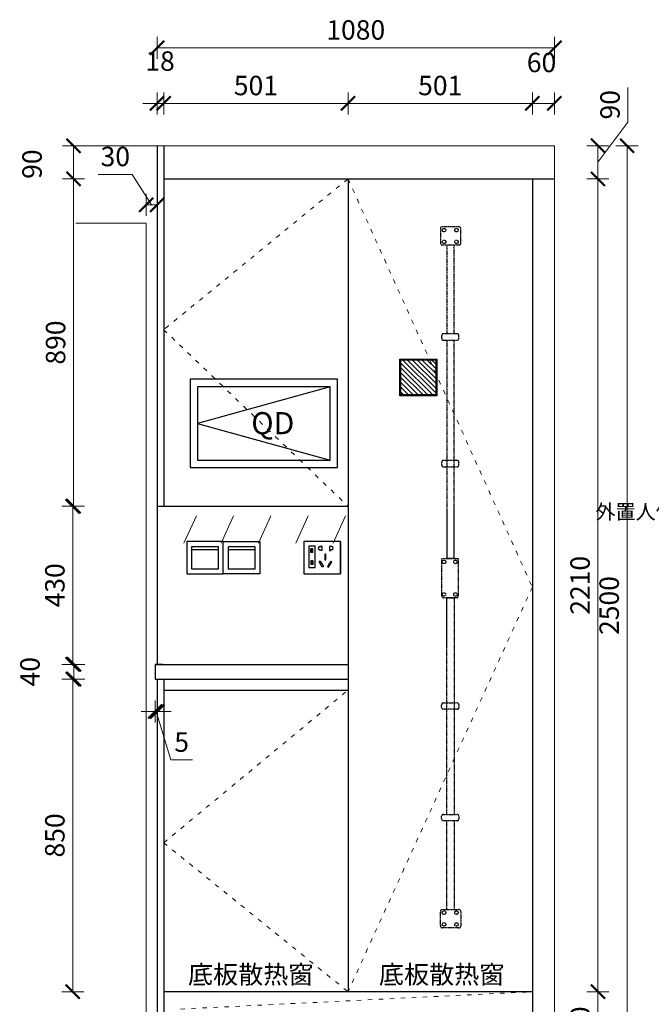
# Model space of a CAD drawing. Units: inches. Extents: x 1573310 to 1583499, y -354922 to -348022.
# Drawn here: x 1575710 to 1577427, y -353100 to -350423 of the extents above; entities that cross this region are included whole.
import ezdxf
from ezdxf import colors
from ezdxf.entities.mleader import LeaderData, LeaderLine
from ezdxf.math import Vec2, Vec3

# ---------------------------------------------------------------- set-up
doc = ezdxf.new("R2010")
doc.units = ezdxf.units.IN
doc.linetypes.add('ACAD_ISO03W100', pattern=[30, 12, -18])
doc.linetypes.add('HIDDENX2', pattern=[0.75, 0.5, -0.25])
for name, color, linetype in [('A-立面', 7, 'Continuous'), ('JG-L-开关', 1, 'Continuous'), ('L-立面', 7, 'Continuous'), ('VV_厨柜', 255, 'Continuous'), ('YH-5-EQEL电气设备', 31, 'Continuous')]:
    doc.layers.add(name, color=color, linetype=linetype)
for name, color, linetype, lineweight in [('C 尺寸', 228, 'Continuous', 15), ('K 开启线', 251, 'ACAD_ISO03W100', 13), ('W 文字', 140, 'Continuous', 15), ('审核', 2, 'Continuous', 15)]:
    doc.layers.add(name, color=color, linetype=linetype, lineweight=lineweight)
doc.styles.get("Standard").update_dxf_attribs({"font": 'txt.shx'})
doc.styles.add('文字标注', font='txt')
doc.styles.add('黑体', font='simhei.ttf', dxfattribs={"width": 0.9})
doc.dimstyles.new('常规标注', dxfattribs={"dimscale": 24, "dimtxt": 2.2, "dimasz": 1.6, "dimexe": 1.25, "dimexo": 0.625, "dimtad": 1, "dimdec": 0, "dimdsep": 46, "dimtxsty": '黑体', "dimblk": 'ARCHTICK', "dimcen": 2, "dimclrd": 5, "dimclre": 5, "dimclrt": 256, "dimadec": 0, "dimazin": 0, "dimtfac": 1, "dimtdec": 0, "dimtmove": 1, "dimatfit": 3, "dimfxl": 1.25, "dimfxlon": 1, "dimlwd": 15, "dimlwe": 15, "dimarcsym": 1})

# ---------------------------------------------------------------- blocks, each defined once
blk = doc.blocks.new('_ArchTick')
at = {"color": 0, "linetype": 'ByBlock', "const_width": 0.15}
blk.add_lwpolyline([(-0.5, -0.5), (0.5, 0.5)], dxfattribs=at)
blk = doc.blocks.new('*D41')
at = {"color": 5, "lineweight": 15, "transparency": 16777216}
for p, q in [((1576083.84791473, -350680.8270952209), (1576083.84791473, -350620.8270952209)), ((1576101.84791473, -350680.8270952209), (1576101.84791473, -350620.8270952209)), ((1576083.84791473, -350650.8270952209), (1576045.447914731, -350650.8270952209)), ((1576083.84791473, -350650.8270952209), (1576101.84791473, -350650.8270952209)), ((1576101.84791473, -350650.8270952209), (1576140.24791473, -350650.8270952209))]:
    blk.add_line(p, q, dxfattribs=at)
at = {"layer": 'Defpoints', "color": 0, "transparency": 16777216}
for p in [(1576101.84791473, -350650.8270952209), (1576083.84791473, -350766.0976286575), (1576101.84791473, -350766.0976286575)]:
    blk.add_point(p, dxfattribs=at)
at = {"color": 5, "lineweight": 15, "transparency": 16777216, "xscale": 38.40000000000001, "yscale": 38.40000000000001, "zscale": 38.40000000000001}
blk.add_blockref('_ArchTick', (1576083.84791473, -350650.8270952209), dxfattribs=at)
at = {"color": 5, "lineweight": 15, "transparency": 16777216, "xscale": 38.40000000000001, "yscale": 38.40000000000001, "zscale": 38.40000000000001, "rotation": 180}
blk.add_blockref('_ArchTick', (1576101.84791473, -350650.8270952209), dxfattribs=at)
at = {"transparency": 16777216, "insert": (1576091.84791473, -350542.64136064), "char_height": 52.8, "attachment_point": 5, "style": '黑体'}
blk.add_mtext('18', dxfattribs=at)
blk = doc.blocks.new('*D42')
at = {"color": 5, "lineweight": 15, "transparency": 16777216}
for p, q in [((1576101.84791473, -350680.8270952209), (1576101.84791473, -350620.8270952209)), ((1576602.84791473, -350680.8270952209), (1576602.84791473, -350620.8270952209)), ((1576101.84791473, -350650.8270952209), (1576602.84791473, -350650.8270952209))]:
    blk.add_line(p, q, dxfattribs=at)
at = {"layer": 'Defpoints', "color": 0, "transparency": 16777216}
for p in [(1576602.84791473, -350650.8270952209), (1576101.84791473, -350766.0976286575), (1576602.84791473, -350856.0976286575)]:
    blk.add_point(p, dxfattribs=at)
at = {"color": 5, "lineweight": 15, "transparency": 16777216, "xscale": 38.40000000000001, "yscale": 38.40000000000001, "zscale": 38.40000000000001, "rotation": 180}
blk.add_blockref('_ArchTick', (1576101.84791473, -350650.8270952209), dxfattribs=at)
at = {"color": 5, "lineweight": 15, "transparency": 16777216, "xscale": 38.40000000000001, "yscale": 38.40000000000001, "zscale": 38.40000000000001}
blk.add_blockref('_ArchTick', (1576602.84791473, -350650.8270952209), dxfattribs=at)
at = {"transparency": 16777216, "insert": (1576352.34791473, -350609.1304660074), "char_height": 52.8, "attachment_point": 5, "style": '黑体'}
blk.add_mtext('501', dxfattribs=at)
blk = doc.blocks.new('*D18')
at = {"color": 5, "lineweight": 15, "transparency": 16777216}
for p, q in [((1576602.84791473, -350680.8270952209), (1576602.84791473, -350620.8270952209)), ((1577103.84794136, -350680.8270952209), (1577103.84794136, -350620.8270952209)), ((1576602.84791473, -350650.8270952209), (1577103.84794136, -350650.8270952209))]:
    blk.add_line(p, q, dxfattribs=at)
at = {"layer": 'Defpoints', "color": 0, "transparency": 16777216}
for p in [(1577103.84794136, -350650.8270952209), (1577103.84794136, -350766.0976286575), (1576602.84791473, -350856.0976286575)]:
    blk.add_point(p, dxfattribs=at)
at = {"color": 5, "lineweight": 15, "transparency": 16777216, "xscale": 38.40000000000001, "yscale": 38.40000000000001, "zscale": 38.40000000000001, "rotation": 180}
blk.add_blockref('_ArchTick', (1576602.84791473, -350650.8270952209), dxfattribs=at)
at = {"color": 5, "lineweight": 15, "transparency": 16777216, "xscale": 38.40000000000001, "yscale": 38.40000000000001, "zscale": 38.40000000000001}
blk.add_blockref('_ArchTick', (1577103.84794136, -350650.8270952209), dxfattribs=at)
at = {"transparency": 16777216, "insert": (1576853.347928045, -350609.1304660074), "char_height": 52.8, "attachment_point": 5, "style": '黑体'}
blk.add_mtext('501', dxfattribs=at)
blk = doc.blocks.new('*D43')
at = {"color": 5, "lineweight": 15, "transparency": 16777216}
for p, q in [((1577103.84794136, -350680.8270952208), (1577103.84794136, -350620.8270952208)), ((1577163.84794136, -350680.8270952208), (1577163.84794136, -350620.8270952208)), ((1577103.84794136, -350650.8270952208), (1577163.84794136, -350650.8270952208))]:
    blk.add_line(p, q, dxfattribs=at)
at = {"layer": 'Defpoints', "color": 0, "transparency": 16777216}
for p in [(1577163.84794136, -350650.8270952208), (1577103.84794136, -350766.0976286575), (1577163.84794136, -350856.0976286575)]:
    blk.add_point(p, dxfattribs=at)
at = {"color": 5, "lineweight": 15, "transparency": 16777216, "xscale": 38.40000000000001, "yscale": 38.40000000000001, "zscale": 38.40000000000001, "rotation": 180}
blk.add_blockref('_ArchTick', (1577103.84794136, -350650.8270952208), dxfattribs=at)
at = {"color": 5, "lineweight": 15, "transparency": 16777216, "xscale": 38.40000000000001, "yscale": 38.40000000000001, "zscale": 38.40000000000001}
blk.add_blockref('_ArchTick', (1577163.84794136, -350650.8270952208), dxfattribs=at)
at = {"transparency": 16777216, "insert": (1577128.84794136, -350546.4020755377), "char_height": 52.8, "attachment_point": 5, "style": '黑体'}
blk.add_mtext('60', dxfattribs=at)
blk = doc.blocks.new('*D19')
at = {"color": 5, "lineweight": 15, "transparency": 16777216}
for p, q in [((1577252.182910861, -350856.0976286576), (1577312.182910861, -350856.0976286576)), ((1577282.182910861, -350856.0976286576), (1577282.182910861, -353066.0976286576)), ((1577252.182910861, -353066.0976286576), (1577312.182910861, -353066.0976286576))]:
    blk.add_line(p, q, dxfattribs=at)
at = {"layer": 'Defpoints', "color": 0, "transparency": 16777216}
for p in [(1577163.847941361, -350856.0976286576), (1577163.847941361, -353066.0976286576), (1577282.182910861, -353066.0976286576)]:
    blk.add_point(p, dxfattribs=at)
at = {"color": 5, "lineweight": 15, "transparency": 16777216, "xscale": 38.40000000000001, "yscale": 38.40000000000001, "zscale": 38.40000000000001}
for p, rotation in [((1577282.182910861, -350856.0976286576), 90), ((1577282.182910861, -353066.0976286576), 270)]:
    blk.add_blockref('_ArchTick', p, dxfattribs=dict(at, rotation=rotation))
at = {"transparency": 16777216, "insert": (1577240.486281647, -351961.097628658), "char_height": 52.8, "attachment_point": 5, "rotation": 90, "style": '黑体'}
blk.add_mtext('2210', dxfattribs=at)
blk = doc.blocks.new('*D44')
at = {"color": 5, "lineweight": 15, "transparency": 16777216}
for p, q in [((1577363.465462571, -350701.8631363594), (1577363.465462571, -350607.5242599549)), ((1577282.182910863, -350811.0976286576), (1577363.465462571, -350701.8631363594)), ((1577252.182910863, -350766.0976286576), (1577312.182910863, -350766.0976286576)), ((1577282.182910863, -350856.0976286576), (1577282.182910863, -350766.0976286576)), ((1577252.182910863, -350856.0976286576), (1577312.182910863, -350856.0976286576))]:
    blk.add_line(p, q, dxfattribs=at)
at = {"layer": 'Defpoints', "color": 0, "transparency": 16777216}
for p in [(1577163.847941361, -350766.0976286576), (1577282.182910863, -350766.0976286576), (1577163.847941361, -350856.0976286576)]:
    blk.add_point(p, dxfattribs=at)
at = {"color": 5, "lineweight": 15, "transparency": 16777216, "xscale": 38.40000000000001, "yscale": 38.40000000000001, "zscale": 38.40000000000001}
for p, rotation in [((1577282.182910863, -350766.0976286576), 90), ((1577282.182910863, -350856.0976286576), 270)]:
    blk.add_blockref('_ArchTick', p, dxfattribs=dict(at, rotation=rotation))
at = {"transparency": 16777216, "insert": (1577321.768833357, -350654.6936981576), "char_height": 52.8, "attachment_point": 5, "rotation": 90, "style": '黑体'}
blk.add_mtext('90', dxfattribs=at)
blk = doc.blocks.new('*D45')
at = {"color": 5, "lineweight": 15, "transparency": 16777216}
for p, q in [((1577252.182910861, -353066.0976286576), (1577312.182910861, -353066.0976286576)), ((1577282.182910861, -353066.0976286576), (1577282.182910861, -353266.0976286576)), ((1577252.182910861, -353266.0976286576), (1577312.182910861, -353266.0976286576))]:
    blk.add_line(p, q, dxfattribs=at)
at = {"layer": 'Defpoints', "color": 0, "transparency": 16777216}
for p in [(1577163.847941361, -353066.0976286576), (1577163.847941361, -353266.0976286576), (1577282.182910861, -353266.0976286576)]:
    blk.add_point(p, dxfattribs=at)
at = {"color": 5, "lineweight": 15, "transparency": 16777216, "xscale": 38.40000000000001, "yscale": 38.40000000000001, "zscale": 38.40000000000001}
for p, rotation in [((1577282.182910861, -353066.0976286576), 90), ((1577282.182910861, -353266.0976286576), 270)]:
    blk.add_blockref('_ArchTick', p, dxfattribs=dict(at, rotation=rotation))
at = {"transparency": 16777216, "insert": (1577240.486281647, -353166.097628658), "char_height": 52.8, "attachment_point": 5, "rotation": 90, "style": '黑体'}
blk.add_mtext('200', dxfattribs=at)
blk = doc.blocks.new('*D46')
at = {"color": 5, "lineweight": 15, "transparency": 16777216}
for p, q in [((1575886.451306201, -350766.0976286576), (1575826.451306201, -350766.0976286576)), ((1575856.451306201, -350766.0976286576), (1575856.451306201, -350856.0976286577)), ((1575886.451306201, -350856.0976286577), (1575826.451306201, -350856.0976286577))]:
    blk.add_line(p, q, dxfattribs=at)
at = {"layer": 'Defpoints', "color": 0, "transparency": 16777216}
for p in [(1576121.847914731, -350766.0976286576), (1575856.451306201, -350856.0976286577), (1576101.847914731, -350856.0976286577)]:
    blk.add_point(p, dxfattribs=at)
at = {"color": 5, "lineweight": 15, "transparency": 16777216, "xscale": 38.40000000000001, "yscale": 38.40000000000001, "zscale": 38.40000000000001}
for p, rotation in [((1575856.451306201, -350766.0976286576), 90), ((1575856.451306201, -350856.0976286577), 270)]:
    blk.add_blockref('_ArchTick', p, dxfattribs=dict(at, rotation=rotation))
at = {"transparency": 16777216, "insert": (1575750.712782539, -350816.0976286574), "char_height": 52.8, "attachment_point": 5, "rotation": 90, "style": '黑体'}
blk.add_mtext('90', dxfattribs=at)
blk = doc.blocks.new('*D47')
at = {"color": 5, "lineweight": 15, "transparency": 16777216}
for p, q in [((1575886.451306201, -350856.0976286576), (1575826.451306201, -350856.0976286576)), ((1575856.451306201, -350856.0976286576), (1575856.451306201, -351746.0976286576)), ((1575886.451306201, -351746.0976286576), (1575826.451306201, -351746.0976286576))]:
    blk.add_line(p, q, dxfattribs=at)
at = {"layer": 'Defpoints', "color": 0, "transparency": 16777216}
for p in [(1576101.847914731, -350856.0976286576), (1575856.451306201, -351746.0976286576), (1576101.847914731, -351746.0976286576)]:
    blk.add_point(p, dxfattribs=at)
at = {"color": 5, "lineweight": 15, "transparency": 16777216, "xscale": 38.40000000000001, "yscale": 38.40000000000001, "zscale": 38.40000000000001}
for p, rotation in [((1575856.451306201, -350856.0976286576), 90), ((1575856.451306201, -351746.0976286576), 270)]:
    blk.add_blockref('_ArchTick', p, dxfattribs=dict(at, rotation=rotation))
at = {"transparency": 16777216, "insert": (1575814.754676987, -351301.0976286581), "char_height": 52.8, "attachment_point": 5, "rotation": 90, "style": '黑体'}
blk.add_mtext('890', dxfattribs=at)
blk = doc.blocks.new('*D48')
at = {"color": 5, "lineweight": 15, "transparency": 16777216}
for p, q in [((1575884.4513062, -351746.0976286576), (1575824.4513062, -351746.0976286576)), ((1575854.4513062, -351746.0976286576), (1575854.4513062, -352176.0976286576)), ((1575884.4513062, -352176.0976286576), (1575824.4513062, -352176.0976286576))]:
    blk.add_line(p, q, dxfattribs=at)
at = {"layer": 'Defpoints', "color": 0, "transparency": 16777216}
for p in [(1576121.847914731, -351746.0976286576), (1575854.4513062, -352176.0976286576), (1576099.847914731, -352176.0976286576)]:
    blk.add_point(p, dxfattribs=at)
at = {"color": 5, "lineweight": 15, "transparency": 16777216, "xscale": 38.40000000000001, "yscale": 38.40000000000001, "zscale": 38.40000000000001}
for p, rotation in [((1575854.4513062, -351746.0976286576), 90), ((1575854.4513062, -352176.0976286576), 270)]:
    blk.add_blockref('_ArchTick', p, dxfattribs=dict(at, rotation=rotation))
at = {"transparency": 16777216, "insert": (1575812.754676986, -351961.0976286581), "char_height": 52.8, "attachment_point": 5, "rotation": 90, "style": '黑体'}
blk.add_mtext('430', dxfattribs=at)
blk = doc.blocks.new('*D49')
at = {"color": 5, "lineweight": 15, "transparency": 16777216}
for p, q in [((1575884.4513062, -352216.0976286576), (1575824.4513062, -352216.0976286576)), ((1575854.4513062, -352216.0976286576), (1575854.4513062, -353066.0976286576)), ((1575884.4513062, -353066.0976286576), (1575824.4513062, -353066.0976286576))]:
    blk.add_line(p, q, dxfattribs=at)
at = {"layer": 'Defpoints', "color": 0, "transparency": 16777216}
for p in [(1576101.847914731, -352216.0976286576), (1575854.4513062, -353066.0976286576), (1576141.847914731, -353066.0976286576)]:
    blk.add_point(p, dxfattribs=at)
at = {"color": 5, "lineweight": 15, "transparency": 16777216, "xscale": 38.40000000000001, "yscale": 38.40000000000001, "zscale": 38.40000000000001}
for p, rotation in [((1575854.4513062, -352216.0976286576), 90), ((1575854.4513062, -353066.0976286576), 270)]:
    blk.add_blockref('_ArchTick', p, dxfattribs=dict(at, rotation=rotation))
at = {"transparency": 16777216, "insert": (1575812.754676986, -352641.0976286581), "char_height": 52.8, "attachment_point": 5, "rotation": 90, "style": '黑体'}
blk.add_mtext('850', dxfattribs=at)
blk = doc.blocks.new('*D50')
at = {"color": 5, "lineweight": 15, "transparency": 16777216}
for p, q in [((1575887.766740277, -352176.0976286576), (1575827.766740277, -352176.0976286576)), ((1575857.766740277, -352176.0976286576), (1575857.766740277, -352216.0976286576)), ((1575887.766740277, -352216.0976286576), (1575827.766740277, -352216.0976286576))]:
    blk.add_line(p, q, dxfattribs=at)
at = {"layer": 'Defpoints', "color": 0, "transparency": 16777216}
for p in [(1576083.901612503, -352176.0976286576), (1575857.766740277, -352216.0976286576), (1576111.847914731, -352216.0976286576)]:
    blk.add_point(p, dxfattribs=at)
at = {"color": 5, "lineweight": 15, "transparency": 16777216, "xscale": 38.40000000000001, "yscale": 38.40000000000001, "zscale": 38.40000000000001}
for p, rotation in [((1575857.766740277, -352176.0976286576), 90), ((1575857.766740277, -352216.0976286576), 270)]:
    blk.add_blockref('_ArchTick', p, dxfattribs=dict(at, rotation=rotation))
at = {"transparency": 16777216, "insert": (1575744.981725598, -352196.0976286572), "char_height": 52.8, "attachment_point": 5, "rotation": 90, "style": '黑体'}
blk.add_mtext('40', dxfattribs=at)
blk = doc.blocks.new('*D20')
at = {"color": 5, "lineweight": 15, "transparency": 16777216}
for p, q in [((1577331.237259125, -350766.0976286576), (1577391.237259125, -350766.0976286576)), ((1577361.237259125, -350766.0976286576), (1577361.237259125, -353266.0976286576)), ((1577331.237259125, -353266.0976286576), (1577391.237259125, -353266.0976286576))]:
    blk.add_line(p, q, dxfattribs=at)
at = {"layer": 'Defpoints', "color": 0, "transparency": 16777216}
for p in [(1577163.847941361, -350766.0976286576), (1577163.847941361, -353266.0976286576), (1577361.237259125, -353266.0976286576)]:
    blk.add_point(p, dxfattribs=at)
at = {"color": 5, "lineweight": 15, "transparency": 16777216, "xscale": 38.40000000000001, "yscale": 38.40000000000001, "zscale": 38.40000000000001}
for p, rotation in [((1577361.237259125, -350766.0976286576), 90), ((1577361.237259125, -353266.0976286576), 270)]:
    blk.add_blockref('_ArchTick', p, dxfattribs=dict(at, rotation=rotation))
at = {"transparency": 16777216, "insert": (1577319.540629911, -352016.097628658), "char_height": 52.8, "attachment_point": 5, "rotation": 90, "style": '黑体'}
blk.add_mtext('2500', dxfattribs=at)
blk = doc.blocks.new('*D58')
at = {"color": 5, "lineweight": 15, "transparency": 16777216}
for p, q in [((1576083.84791473, -350529.6619898044), (1576083.84791473, -350469.6619898044)), ((1577163.84794136, -350529.6619898044), (1577163.84794136, -350469.6619898044)), ((1576083.84791473, -350499.6619898044), (1577163.84794136, -350499.6619898044))]:
    blk.add_line(p, q, dxfattribs=at)
at = {"layer": 'Defpoints', "color": 0, "transparency": 16777216}
for p in [(1577163.84794136, -350499.6619898044), (1576083.84791473, -350766.0976286575), (1577163.84794136, -350766.0976286575)]:
    blk.add_point(p, dxfattribs=at)
at = {"color": 5, "lineweight": 15, "transparency": 16777216, "xscale": 38.40000000000001, "yscale": 38.40000000000001, "zscale": 38.40000000000001, "rotation": 180}
blk.add_blockref('_ArchTick', (1576083.84791473, -350499.6619898044), dxfattribs=at)
at = {"color": 5, "lineweight": 15, "transparency": 16777216, "xscale": 38.40000000000001, "yscale": 38.40000000000001, "zscale": 38.40000000000001}
blk.add_blockref('_ArchTick', (1577163.84794136, -350499.6619898044), dxfattribs=at)
at = {"transparency": 16777216, "insert": (1576623.847928045, -350457.965360591), "char_height": 52.8, "attachment_point": 5, "style": '黑体'}
blk.add_mtext('1080', dxfattribs=at)
blk = doc.blocks.new('*U13')
at = {"layer": 'C 尺寸', "color": 2}
blk.add_line((16.88631900027394, 37.21697587199742), (-16.88631900027394, -37.21697587199742), dxfattribs=at)
blk = doc.blocks.new('*U14')
at = {"layer": 'C 尺寸', "color": 0, "linetype": 'ByBlock', "lineweight": -2, "transparency": 16777216}
for p in [(0, 0), (101.3179140016437, 0), (202.6358280032873, 0), (303.953742004931, 0), (405.2716560065746, 0)]:
    blk.add_blockref('*U13', p, dxfattribs=at)
blk = doc.blocks.new('rtutrutyuytu')
at = {"layer": 'VV_厨柜', "color": 8, "linetype": 'HIDDENX2'}
for p, q in [((511638.2438247878, -592897.7682104029), (511638.242822603, -592937.3550253056)), ((511688.8132154084, -592892.7694906223), (511643.2439513667, -592892.7683369851)), ((511693.8120866413, -592937.3564321041), (511693.8130888261, -592897.7696172014)), ((511643.2426960208, -592942.3551518846), (511688.8119600624, -592942.3563055219)), ((511655.484580813, -592942.3554618018), (511655.4784661557, -593183.8875688663)), ((511676.1217101132, -593183.8880914733), (511676.1278247704, -592942.3559844088)), ((511683.6083547537, -593183.888281006), (511646.752143693, -593183.8873479496)), ((511641.7520171141, -593188.8872213673), (511641.7518289303, -593196.3205719349)), ((511646.7517023482, -593201.3206985139), (511683.6079134089, -593201.3216315703)), ((511655.4780248108, -593201.3209194306), (511655.4629968348, -593794.9337103964)), ((511676.1062407922, -593794.9342330034), (511676.1212687683, -593201.3214420376)), ((511688.608039988, -593196.3217581526), (511688.6082281715, -593188.8884075851)), ((511641.7433018932, -593533.142929441), (511641.7431137096, -593540.5762800084)), ((511683.5996395329, -593528.1439890796), (511646.7434284723, -593528.1430560232)), ((511688.5993247671, -593540.5774662262), (511688.5995129506, -593533.1441156586)), ((511646.7429871274, -593545.5764065875), (511683.5991981882, -593545.577339644)), ((511655.4663207124, -593663.6388378115), (511655.4631234154, -593789.9337103982)), ((511676.1063673729, -593789.934233005), (511676.1095646698, -593663.6393604184)), ((511642.315484358, -593896.7999294603), (511642.3180632244, -593794.9333776176)), ((511642.3180632244, -593794.9333776176), (511686.8195945794, -593794.934504224)), ((511672.6529166928, -593794.9341455786), (511653.7962291073, -593794.9336682003)), ((511686.8195945794, -593794.934504224), (511686.817015713, -593896.8010560666)), ((511681.816889134, -593901.8009294844), (511647.3153577757, -593901.8000560392)), ((511655.4453899923, -594490.413053205), (511655.4602913877, -593901.8002622374)), ((511655.4570940909, -594028.095134824), (511655.4602913877, -593901.8002622374)), ((511655.4602913877, -593901.8002622374), (511676.1035353452, -593901.8007848444)), ((511676.1035353452, -593901.8007848444), (511676.0886339498, -594490.4135758119)), ((511676.1035353452, -593901.8007848444), (511676.1003380483, -594028.095657431)), ((511641.7264253987, -594199.7731531936), (511641.7266135823, -594192.339802626)), ((511646.7267401614, -594187.3399292083), (511683.5829512221, -594187.3408622647)), ((511688.5828246399, -594192.3409888438), (511688.5826364561, -594199.7743394113)), ((511683.5825098772, -594204.7742128291), (511646.7262988165, -594204.7732797726)), ((511641.718752767, -594502.8460562736), (511641.7189409507, -594495.4127057061)), ((511646.7190675297, -594490.4128322883), (511683.5752785904, -594490.4137653448)), ((511688.5751520081, -594495.4138919238), (511688.5749638244, -594502.8472424913)), ((511683.5748372454, -594507.8471159091), (511646.7186261847, -594507.8461828526)), ((511655.4388339903, -594749.3785108338), (511655.4449486474, -594507.8464037693)), ((511676.0881926049, -594507.8469263762), (511676.0820779477, -594749.3790334407)), ((511638.1958204343, -594793.9648892372), (511638.1968226191, -594754.3780743345)), ((511643.1969491981, -594749.3782009167), (511688.7662132396, -594749.379354554)), ((511693.7660866574, -594754.379481133), (511693.7650844727, -594793.9662960357)), ((511688.7649578936, -594798.9661694535), (511643.1956938521, -594798.9650158163))]:
    blk.add_line(p, q, dxfattribs=at)
for centre in [(511648.3451601641, -592902.0696635406), (511681.9867188246, -592902.0705152145), (511648.344350802, -592934.0398813685), (511681.9859094627, -592934.0407330424), (511648.322324045, -593804.1081274035), (511679.2125340274, -593804.1089094239), (511648.3200823092, -593892.6578441098), (511679.2102922917, -593892.6586261303), (511648.298182952, -594757.6937297304), (511681.9397416125, -594757.6945814043), (511648.2973735899, -594789.6639475584), (511681.9389322505, -594789.6647992323)]:
    blk.add_circle(centre, 4.806910494648037, dxfattribs=at)
for centre, start, end in [((511643.2438247862, -592897.7683369835), 89.9985494919357, 179.9985494919357), ((511688.8130888278, -592897.7694906207), 359.9985494919358, 89.9985494919357), ((511643.2428226015, -592937.3551518862), 179.9985494919357, 269.9985494919357), ((511688.812086643, -592937.3563055234), 269.9985494919357, 359.9985494919358), ((511646.7520171124, -593188.887347948), 89.9985494919357, 179.9985494919357), ((511683.6082281731, -593188.8882810045), 359.9985494919358, 89.9985494919357), ((511646.7518289288, -593196.3206985155), 179.9985494919357, 269.9985494919357), ((511683.6080399895, -593196.321631572), 269.9985494919357, 359.9985494919358), ((511646.7433018917, -593533.1430560215), 89.9985494919357, 179.9985494919357), ((511683.5995129523, -593533.143989078), 359.9985494919358, 89.9985494919357), ((511646.743113708, -593540.576406589), 179.9985494919357, 269.9985494919357), ((511683.5993247688, -593540.5773396456), 269.9985494919357, 359.9985494919358), ((511647.3154843564, -593896.8000560409), 179.9985494919357, 269.9985494919357), ((511681.8170157146, -593896.8009294859), 269.9985494919357, 359.9985494919358), ((511646.7264253971, -594199.7732797742), 179.9985494919357, 269.9985494919357), ((511646.7266135807, -594192.3399292066), 89.9985494919357, 179.9985494919357), ((511683.5826364578, -594199.7742128307), 269.9985494919357, 359.9985494919358), ((511683.5828246415, -594192.3408622631), 359.9985494919358, 89.9985494919357), ((511646.7189409491, -594495.4128322867), 89.9985494919357, 179.9985494919357), ((511683.5751520097, -594495.4137653431), 359.9985494919358, 89.9985494919357), ((511646.7187527654, -594502.8461828543), 179.9985494919357, 269.9985494919357), ((511683.574963826, -594502.8471159107), 269.9985494919357, 359.9985494919358), ((511643.1968226174, -594754.3782009152), 89.9985494919357, 179.9985494919357), ((511688.766086659, -594754.3793545524), 359.9985494919358, 89.9985494919357), ((511643.1958204327, -594793.9650158179), 179.9985494919357, 269.9985494919357), ((511688.7650844742, -594793.9661694551), 269.9985494919357, 359.9985494919358)]:
    blk.add_arc(centre, 5, start, end, dxfattribs=at)
blk = doc.blocks.new('*D69')
at = {"color": 5, "lineweight": 15, "transparency": 16777216}
for p, q in [((1576016.477715171, -350843.7814034651), (1575924.007602812, -350843.7814034651)), ((1576068.847897329, -350926.5418129965), (1576016.477715171, -350843.7814034651)), ((1576053.847879928, -350956.5418129965), (1576053.847879928, -350896.5418129965)), ((1576083.84791473, -350896.5418129965), (1576083.84791473, -350956.5418129965)), ((1576083.84791473, -350926.5418129965), (1576053.847879928, -350926.5418129965))]:
    blk.add_line(p, q, dxfattribs=at)
at = {"layer": 'Defpoints', "color": 0, "transparency": 16777216}
for p in [(1576083.84791473, -350766.0976286575), (1576053.847879928, -350926.5418129965), (1576053.847879928, -350976.0976286575)]:
    blk.add_point(p, dxfattribs=at)
at = {"color": 5, "lineweight": 15, "transparency": 16777216, "xscale": 38.40000000000001, "yscale": 38.40000000000001, "zscale": 38.40000000000001, "rotation": 180}
blk.add_blockref('_ArchTick', (1576053.847879928, -350926.5418129965), dxfattribs=at)
at = {"color": 5, "lineweight": 15, "transparency": 16777216, "xscale": 38.40000000000001, "yscale": 38.40000000000001, "zscale": 38.40000000000001}
blk.add_blockref('_ArchTick', (1576083.84791473, -350926.5418129965), dxfattribs=at)
at = {"transparency": 16777216, "insert": (1575970.242658992, -350802.0847742517), "char_height": 52.8, "attachment_point": 5, "style": '黑体'}
blk.add_mtext('30', dxfattribs=at)
blk = doc.blocks.new('A$C27CF4A27')
at = {"color": 1}
for points in [[(-200.0000000001164, 0), (200, 0), (200, 240), (-200.0000000001164, 240)], [(-180.0000000001164, 20), (180, 20), (180, 220), (-180.0000000001164, 220)]]:
    blk.add_lwpolyline(points, close=True, dxfattribs=at)
blk.add_lwpolyline([(180, 220), (-180.0000000001164, 120), (180, 20)], dxfattribs=at)
at = {"color": 1, "insert": (-33.95875704777427, 150.8468581867637), "char_height": 60, "width": 275.2576263235533, "attachment_point": 1, "style": '文字标注'}
blk.add_mtext('QD', dxfattribs=at)
blk = doc.blocks.new('A$C20806FC3')
h = blk.add_hatch()
h.set_pattern_fill('ANSI31', color=8, scale=5.882352941176471, style=0)
h.set_pattern_definition([(45, (-7.499628049437888, 5.013550980947912e-05), (-6.603129500786141, 6.603129500786143), [])])
h.paths.add_polyline_path([(-7.499628049437888, 5.013550980947912e-05), (92.50037195056211, 5.013550980947912e-05), (92.50037195056211, 100.0000501354953), (-7.499628049437888, 100.0000501354953)])
at = {"color": 1}
blk.add_lwpolyline([(-7.499628049437888, 5.013550980947912e-05), (92.50037195056211, 5.013550980947912e-05), (92.50037195056211, 100.0000501354953), (-7.499628049437888, 100.0000501354953)], close=True, dxfattribs=at)
at = {"color": 8}
blk.add_lwpolyline([(-5.146686873049475, 2.352991311970982), (90.1474307741737, 2.352991311970982), (90.1474307741737, 97.64710895901953), (-5.146686873049475, 97.64710895901953)], close=True, dxfattribs=at)
blk = doc.blocks.new('FGNFGHNTG')
at = {"layer": 'JG-L-开关', "color": 1}
for p, q in [((209035.9915819994, 55711.76195869506), (209109.3249153327, 55711.76195869506)), ((209135.9915819994, 55711.76195869506), (209209.3249153327, 55711.76195869506))]:
    blk.add_line(p, q, dxfattribs=at)
for points in [[(209023.5406016071, 55644.93641163236), (209122.6582486659, 55644.93641163236), (209122.6582486659, 55733.17170574996), (209023.5406016071, 55733.17170574996)], [(209035.9915819994, 55659.05405869118), (209109.3249153327, 55659.05405869118), (209109.3249153327, 55719.05405869114), (209035.9915819994, 55719.05405869114)], [(209221.7758957247, 55644.93641163236), (209122.6582486659, 55644.93641163236), (209122.6582486659, 55733.17170574996), (209221.7758957247, 55733.17170574996)], [(209135.9915819994, 55659.05405869118), (209209.3249153327, 55659.05405869118), (209209.3249153327, 55719.05405869114), (209135.9915819994, 55719.05405869114)], [(209341.7758957247, 55644.93641163236), (209440.8935427835, 55644.93641163236), (209440.8935427835, 55733.17170574996), (209341.7758957247, 55733.17170574996)], [(209440.8935427835, 55644.93641163236), (209440.8935427835, 55644.93641163236), (209440.8935427835, 55733.17170574996), (209440.8935427835, 55733.17170574996)]]:
    blk.add_lwpolyline(points, close=True, dxfattribs=at)
at = {"layer": 'YH-5-EQEL电气设备', "color": 1}
for p, q in [((209365.6307007563, 55713.01470426234, -149.9213062177878), (209360.5383706877, 55713.01470426234, -149.9213062177878)), ((209360.5383706877, 55703.01470426234, -149.9213062177878), (209360.538370688, 55713.01470426234, -149.9213062177878)), ((209363.084535722, 55710.74988173906, -149.9213062177878), (209360.538370688, 55710.74988173906, -149.9213062177878)), ((209363.084535722, 55708.01470426223, -149.9213062177878), (209360.538370688, 55708.01470426223, -149.9213062177878)), ((209363.084535722, 55703.01470426234, -149.9213062177878), (209363.084535722, 55713.01470426234, -149.9213062177878)), ((209365.6307007563, 55703.01470426234, -149.9213062177878), (209365.6307007563, 55713.01470426234, -149.9213062177878)), ((209384.4355694727, 55710.22522545737), (209387.5261598124, 55710.22522545737)), ((209384.5707207525, 55719.42526513894), (209387.5261598124, 55719.42526513894)), ((209390.6793679655, 55720.86571005275), (209387.5261598119, 55720.86571005275)), ((209387.5261598119, 55720.86571005275), (209387.5261598124, 55719.42526513894)), ((209387.5261598119, 55708.637323203), (209387.5261598124, 55710.22522545737)), ((209390.6793679655, 55708.637323203), (209387.5261598119, 55708.637323203)), ((209390.6793679655, 55720.86571005275), (209390.6793679655, 55708.637323203)), ((209411.367387564, 55720.86571005275), (209411.367387564, 55708.637323203)), ((209411.367387564, 55720.86571005275), (209414.5205957175, 55720.86571005275)), ((209411.367387564, 55708.637323203), (209414.5205957175, 55708.637323203)), ((209414.5205957175, 55720.86571005275), (209414.5205957177, 55719.42526513894)), ((209417.4760347771, 55719.42526513894), (209414.5205957177, 55719.42526513894)), ((209417.611186057, 55710.22522545737), (209414.5205957177, 55710.22522545737)), ((209414.5205957175, 55708.637323203), (209414.5205957177, 55710.22522545737)), ((209363.084535722, 55705.58448026449, -149.9213062177878), (209360.5383706877, 55705.58448026449, -149.9213062177878)), ((209365.6307007563, 55703.01470426234, -149.9213062177878), (209360.5383706877, 55703.01470426234, -149.9213062177878)), ((209401.6852980275, 55698.72613674935), (209398.2243320434, 55698.72613674935)), ((209398.2243320434, 55698.72613674935), (209398.2243320434, 55683.5766673848)), ((209398.2243320434, 55683.5766673848), (209401.6852980275, 55683.5766673848)), ((209401.6852980275, 55683.5766673848), (209401.6852980275, 55698.72613674935)), ((209365.6307007563, 55680.36325547719, -149.9213062177878), (209360.5383706877, 55680.36325547719, -149.9213062177878)), ((209360.5383706877, 55680.36325547719, -149.9213062177878), (209360.538370688, 55670.36325547719, -149.9213062177878)), ((209363.084535722, 55677.79347947505, -149.9213062177878), (209360.5383706877, 55677.79347947505, -149.9213062177878)), ((209363.084535722, 55675.36325547731, -149.9213062177878), (209360.538370688, 55675.36325547731, -149.9213062177878)), ((209363.084535722, 55672.62807800047, -149.9213062177878), (209360.538370688, 55672.62807800047, -149.9213062177878)), ((209365.6307007563, 55670.36325547719, -149.9213062177878), (209360.5383706877, 55670.36325547719, -149.9213062177878)), ((209363.084535722, 55680.36325547719, -149.9213062177878), (209363.084535722, 55670.36325547719, -149.9213062177878)), ((209365.6307007563, 55680.36325547719, -149.9213062177878), (209365.6307007563, 55670.36325547719, -149.9213062177878)), ((209385.8599280484, 55679.24152139071), (209383.0900865163, 55677.76475201888)), ((209391.7395929184, 55663.21324194179), (209383.0900865163, 55677.76475201888)), ((209385.8599280484, 55679.24152139071), (209394.8530319804, 55664.87320385445)), ((209394.8530319804, 55664.87320385445), (209391.7395929184, 55663.21324194179)), ((209414.8416965041, 55679.24152139071), (209405.8485925724, 55664.87320385445)), ((209405.8485925724, 55664.87320385445), (209408.9620316345, 55663.21324194179)), ((209408.9620316345, 55663.21324194179), (209417.6115380367, 55677.76475201888)), ((209414.8416965041, 55679.24152139071), (209417.6115380367, 55677.76475201888))]:
    blk.add_line(p, q, dxfattribs=at)
at = {"layer": 'YH-5-EQEL电气设备', "color": 1, "elevation": -149.9213062178255}
blk.add_lwpolyline([(209372.1028270327, 55720.77826220685), (209355.4913250268, 55720.77826220685), (209355.4913250268, 55662.59969753269), (209372.1028270327, 55662.59969753269)], close=True, dxfattribs=at)
at = {"layer": 'YH-5-EQEL电气设备', "color": 1}
for centre, start, end in [((209385.4311625703, 55714.81161244979), 100.5642424671521, 257.7524950126465), ((209385.4311625703, 55714.81161244979), 79.43519359431718, 79.43575753284794), ((209416.6155929594, 55714.81161244979), 100.5642424671521, 100.5648064056828), ((209416.6155929594, 55714.81161244979), 282.2475049873535, 79.43575753284794)]:
    blk.add_arc(centre, 4.693202665537598, start, end, dxfattribs=at)
at = {"layer": 'A-立面', "color": 200, "ltscale": 10, "xscale": -1}
blk.add_blockref('A$C20806FC3', (209695.1586206166, 56129.25077170348), dxfattribs=at)
at = {"layer": 'YH-5-EQEL电气设备'}
blk.add_blockref('A$C27CF4A27', (209232.658148559, 55934.05395938658), dxfattribs=at)
blk = doc.blocks.new('_ClosedBlank')
at = {"color": 0, "linetype": 'ByBlock', "lineweight": -2}
for p, q in [((-1, 0.1666666666666667), (0, 0)), ((-1, 0.1666666666666667), (-1, -0.1666666666666667)), ((0, 0), (-1, -0.1666666666666667))]:
    blk.add_line(p, q, dxfattribs=at)
blk = doc.blocks.new('*D79')
at = {"color": 5, "lineweight": 15, "transparency": 16777216}
for p, q in [((1576078.84791473, -352273.9553692212), (1576078.84791473, -352333.9553692212)), ((1576083.84791473, -352273.9553692212), (1576083.84791473, -352333.9553692212)), ((1576078.84791473, -352303.9553692212), (1576040.447914731, -352303.9553692212)), ((1576078.84791473, -352303.9553692212), (1576083.84791473, -352303.9553692212)), ((1576078.84791473, -352303.9553692212), (1576083.84791473, -352303.9553692212)), ((1576081.34791473, -352303.9553692212), (1576120.85791473, -352435.6553692212)), ((1576083.84791473, -352303.9553692212), (1576122.24791473, -352303.9553692212)), ((1576120.85791473, -352435.6553692212), (1576180.224206865, -352435.6553692212))]:
    blk.add_line(p, q, dxfattribs=at)
at = {"layer": 'Defpoints', "color": 0, "transparency": 16777216}
for p in [(1576078.84791473, -352216.0976286575), (1576083.84791473, -352216.0976286575), (1576083.84791473, -352303.9553692212)]:
    blk.add_point(p, dxfattribs=at)
at = {"color": 5, "lineweight": 15, "transparency": 16777216, "xscale": 38.40000000000001, "yscale": 38.40000000000001, "zscale": 38.40000000000001}
blk.add_blockref('_ArchTick', (1576078.84791473, -352303.9553692212), dxfattribs=at)
at = {"color": 5, "lineweight": 15, "transparency": 16777216, "xscale": 38.40000000000001, "yscale": 38.40000000000001, "zscale": 38.40000000000001, "rotation": 180}
blk.add_blockref('_ArchTick', (1576083.84791473, -352303.9553692212), dxfattribs=at)
at = {"transparency": 16777216, "insert": (1576150.541060798, -352394.2553692212), "char_height": 52.8, "attachment_point": 5, "style": '黑体'}
blk.add_mtext('5', dxfattribs=at)

msp = doc.modelspace()

# ---------------------------------------------------------------- linework, layer by layer
at = {"layer": 'C 尺寸'}
for p, q in [((1577163.84794136, -350766.0976286575), (1575873.022955516, -350766.0976286575)), ((1577163.84794136, -350766.0976286575), (1577163.84794136, -353266.0976286575)), ((1576053.847879928, -350976.0976286575), (1575863.022955516, -350976.0976286575)), ((1576053.847879928, -350976.0976286575), (1576053.847879928, -353266.0976286575))]:
    msp.add_line(p, q, dxfattribs=at)
at = {"layer": 'K 开启线'}
for p, q in [((1576602.84791473, -350856.0976286575), (1576101.84791473, -351266.0976286575)), ((1576602.84791473, -350856.0976286575), (1577103.84794136, -351966.0976286575)), ((1576101.84791473, -351266.0976286575), (1576602.84791473, -351746.0976286575)), ((1577103.84794136, -351966.0976286575), (1576602.84791473, -353066.0976286575)), ((1576101.84791473, -352661.0976286575), (1576602.84791473, -352246.0976286575)), ((1576101.84791473, -352661.0976286575), (1576602.84791473, -353066.0976286575)), ((1576147.209129379, -353113.2054074621), (1577103.84794136, -353066.0976286575))]:
    msp.add_line(p, q, dxfattribs=at)
at = {"layer": 'L-立面'}
for p, q in [((1576083.84791473, -350766.0976286575), (1576083.84791473, -351746.0976286575)), ((1576101.84791473, -350766.0976286575), (1576101.84791473, -351746.0976286575)), ((1576101.84791473, -350856.0976286576), (1577163.84794136, -350856.0976286575)), ((1576602.84791473, -350856.0976286575), (1576602.84791473, -353066.0976286575)), ((1577103.84794136, -350856.0976286575), (1577103.84794136, -353266.0976286575)), ((1576083.84791473, -351746.0976286575), (1576602.84791473, -351746.0976286575)), ((1576083.84791473, -351746.0976286575), (1576083.84791473, -352176.0976286575)), ((1576083.84791473, -352216.0976286575), (1576083.84791473, -353266.0976286575)), ((1576101.84791473, -352216.0976286575), (1576101.84791473, -353266.0976286575)), ((1576101.84791473, -352246.0976286575), (1576602.84791473, -352246.0976286575)), ((1577103.84794136, -353066.0976286575), (1576101.84791473, -353066.0976286575))]:
    msp.add_line(p, q, dxfattribs=at)
at = {"layer": 'L-立面', "color": 6}
for p, q in [((1576078.84791473, -352176.0976286575), (1576602.84791473, -352176.0976286575)), ((1576099.84791473, -352176.0976286575), (1576078.84791473, -352176.0976286575)), ((1576078.84791473, -352176.0976286575), (1576078.84791473, -352216.0976286575)), ((1576078.84791473, -352216.0976286575), (1576602.84791473, -352216.0976286575))]:
    msp.add_line(p, q, dxfattribs=at)

# ---------------------------------------------------------------- block references
at = {"color": 6}
msp.add_blockref('rtutrutyuytu', (1065215.589769232, 241906.6401221104, -6.894340875749788), dxfattribs=at)
at = {"layer": 'C 尺寸', "color": 1}
msp.add_blockref('*U14', (1576173.756133593, -351809.5080810477), dxfattribs=at)
at = {"layer": '审核'}
msp.add_blockref('FGNFGHNTG', (1367141.190516666, -407575.1515880937), dxfattribs=at)

# ---------------------------------------------------------------- texts
at = {"layer": '审核', "char_height": 50, "attachment_point": 1}
for insert in [(1576167.810935605, -352994.1814398803), (1576686.810935605, -352994.1814398803)]:
    msp.add_mtext_dynamic_manual_height_columns('{\\fSimSun|b0|i0|c134|p2;底板散热窗}', width=605.5284288683906, gutter_width=12.5, heights=[0], dxfattribs=dict(at, insert=insert))

# ---------------------------------------------------------------- dimensions: what is measured, and where the dimension line sits
for base, p1, p2, picture, middle in [((1577163.84794136, -350499.6619898044), (1576083.84791473, -350766.0976286575), (1577163.84794136, -350766.0976286575), '*D58', (1576623.847928045, -350457.965360591)), ((1576602.84791473, -350650.8270952209), (1576101.84791473, -350766.0976286575), (1576602.84791473, -350856.0976286575), '*D42', (1576352.34791473, -350609.1304660074)), ((1577103.84794136, -350650.8270952209), (1576602.84791473, -350856.0976286575), (1577103.84794136, -350766.0976286575), '*D18', (1576853.347928045, -350609.1304660074)), ((1576083.84791473, -352303.9553692212), (1576078.84791473, -352216.0976286575), (1576083.84791473, -352216.0976286575), '*D79', (1576135.85791473, -352394.2553692212))]:
    dim = msp.add_linear_dim(base=base, p1=p1, p2=p2, dimstyle='常规标注')
    dim.commit()
    dim.dimension.update_dxf_attribs({"geometry": picture, "text_midpoint": middle})
for base, p1, p2, picture, middle in [((1576101.84791473, -350650.8270952209), (1576083.84791473, -350766.0976286575), (1576101.84791473, -350766.0976286575), '*D41', (1576091.84791473, -350584.04136064)), ((1577163.84794136, -350650.8270952208), (1577103.84794136, -350766.0976286575), (1577163.84794136, -350856.0976286575), '*D43', (1577128.84794136, -350588.0987047511)), ((1576053.847879928, -350926.5418129965), (1576083.84791473, -350766.0976286575), (1576053.847879928, -350976.0976286575), '*D69', (1576001.477715171, -350843.7814034651))]:
    dim = msp.add_linear_dim(base=base, p1=p1, p2=p2, dimstyle='常规标注')
    dim.commit()
    dim.dimension.update_dxf_attribs({"geometry": picture, "text_midpoint": middle, "dimtype": 128})
for base, p1, p2, picture, middle in [((1577282.182910863, -350766.0976286576), (1577163.84794136, -350856.0976286575), (1577163.84794136, -350766.0976286575), '*D44', (1577363.465462571, -350686.8631363598)), ((1575856.451306201, -350856.0976286577), (1576121.84791473, -350766.0976286575), (1576101.84791473, -350856.0976286576), '*D46', (1575792.409411753, -350816.0976286574)), ((1575857.766740277, -352216.0976286576), (1576083.901612503, -352176.0976286575), (1576111.84791473, -352216.0976286575), '*D50', (1575786.678354811, -352196.0976286572))]:
    dim = msp.add_linear_dim(base=base, p1=p1, p2=p2, angle=90, dimstyle='常规标注')
    dim.commit()
    dim.dimension.update_dxf_attribs({"geometry": picture, "text_midpoint": middle, "dimtype": 128})
for base, p1, p2, picture, middle in [((1577361.237259125, -353266.0976286576), (1577163.84794136, -350766.0976286575), (1577163.84794136, -353266.0976286575), '*D20', (1577319.540629911, -352016.097628658)), ((1575856.451306201, -351746.0976286576), (1576101.84791473, -350856.0976286575), (1576101.84791473, -351746.0976286575), '*D47', (1575814.754676987, -351301.0976286581)), ((1577282.182910861, -353066.0976286576), (1577163.84794136, -350856.0976286575), (1577163.84794136, -353066.0976286575), '*D19', (1577240.486281647, -351961.097628658)), ((1575854.4513062, -352176.0976286576), (1576121.84791473, -351746.0976286575), (1576099.84791473, -352176.0976286575), '*D48', (1575812.754676986, -351961.0976286581)), ((1575854.4513062, -353066.0976286576), (1576101.84791473, -352216.0976286575), (1576141.84791473, -353066.0976286575), '*D49', (1575812.754676986, -352641.0976286581)), ((1577282.182910861, -353266.0976286576), (1577163.84794136, -353066.0976286575), (1577163.84794136, -353266.0976286575), '*D45', (1577240.486281647, -353166.097628658))]:
    dim = msp.add_linear_dim(base=base, p1=p1, p2=p2, angle=90, dimstyle='常规标注')
    dim.commit()
    dim.dimension.update_dxf_attribs({"geometry": picture, "text_midpoint": middle})

# ---------------------------------------------------------------- leaders
at = {"layer": 'W 文字'}
ml = msp.add_multileader_mtext('Standard', dxfattribs=at)
ml.set_content('{\\fSimSun|b0|i0|c134|p2;外置人体感应开关}', color=256)
ml.set_leader_properties()
ml.set_arrow_properties(name='CLOSEDBLANK')
ml.build(insert=Vec2(0, 0))
ml.multileader.update_dxf_attribs({"arrow_head_size": 30})
ctx = ml.context
ctx.base_point, ctx.char_height, ctx.arrow_head_size, ctx.plane_origin = Vec3(1577260.835553803, -351764.0946899628, -2.620380357143404e-09), 40, 30, Vec3(1577117.726629515, -351764.0946899628, -2.620380357143404e-09)
ctx.text_align_type = 2
notes = []
notes.append((ctx, [(1, (1, 1, 0), (1577721.946664914, -351764.0946899628, -2.620380357143404e-09), (-1, 0), 8, [(0, [(1577859.30633461, -351764.0946899628, -2.620380357143404e-09)], 0, [])])]))
ctx.mtext.insert, ctx.mtext.alignment, ctx.mtext.flow_direction = Vec3(1577711.946664914, -351741.3169121851, -2.620380357143404e-09), 3, 5
for ctx, leaders in notes:
    for number, flags, end, landing, length, lines in leaders:
        leader = LeaderData()
        leader.index, (leader.has_last_leader_line, leader.has_dogleg_vector, leader.attachment_direction) = number, flags
        leader.last_leader_point, leader.dogleg_vector, leader.dogleg_length = Vec3(end), Vec3(landing), length
        for number, points, colour, breaks in lines:
            line = LeaderLine()
            line.index, line.vertices, line.color, line.breaks = number, Vec3.list(points), colors.encode_raw_color(colour), breaks
            leader.lines.append(line)
        ctx.leaders.append(leader)

doc.saveas('drawing.dxf')
